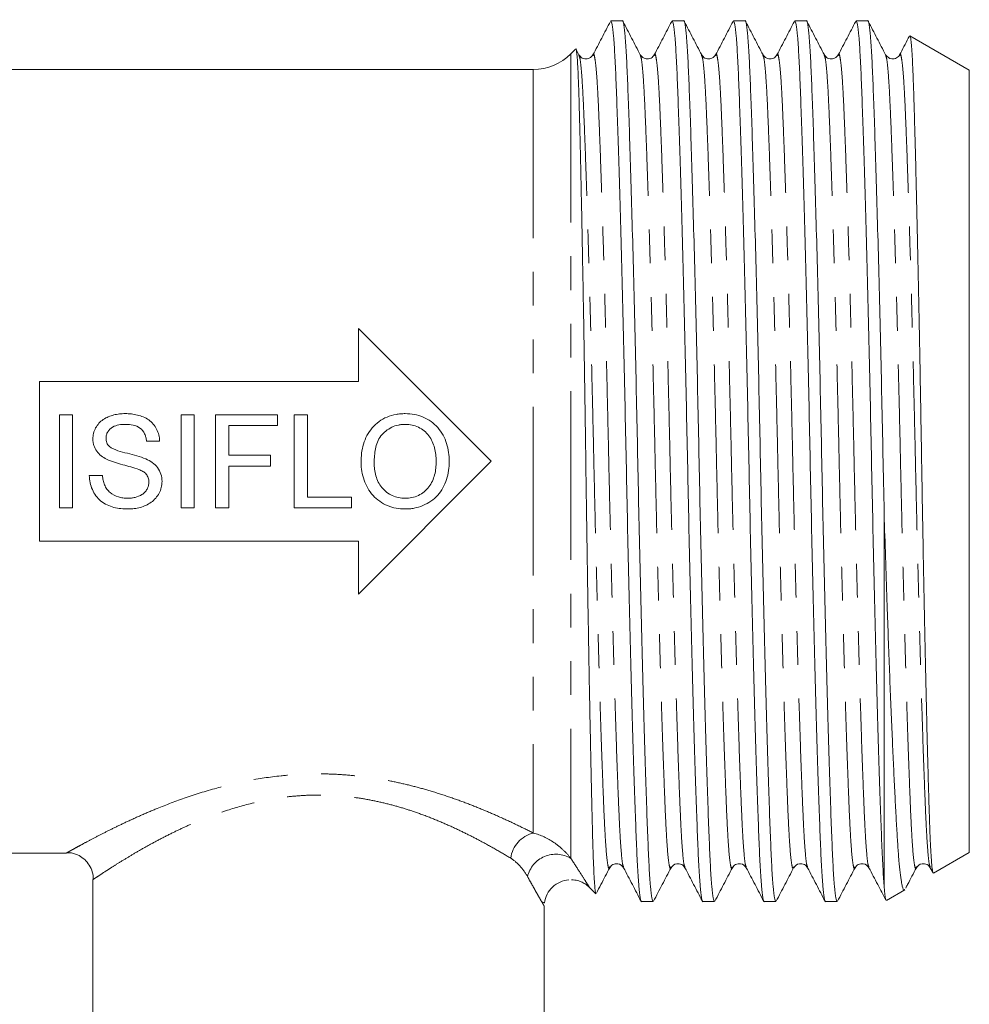
# Model space of a CAD drawing. Units: millimetres. Extents: x 22 to 475, y 23 to 308.
# Drawn here: x 177 to 213, y 267 to 304 of the extents above; entities that cross this region are included whole.
import ezdxf

# ---------------------------------------------------------------- set-up
doc = ezdxf.new("R2010")
doc.units = ezdxf.units.MM
doc.linetypes.add('PHANTOM', pattern=[12.7, 6.35, -1.27, 1.27, -1.27, 1.27, -1.27])

msp = doc.modelspace()

# ---------------------------------------------------------------- linework, layer by layer
at = {"color": 7, "linetype": 'Continuous', "lineweight": 15}
for p, q in [((200.083, 303.861), (199.648, 303.861)), ((202.392, 303.861), (201.957, 303.861)), ((204.701, 303.861), (204.266, 303.861)), ((207.01, 303.861), (206.575, 303.861)), ((209.319, 303.861), (208.884, 303.861)), ((213.142, 302.014), (210.909, 303.303)), ((198.322, 302.801), (198.142, 302.622)), ((198.448, 302.586), (198.342, 302.789)), ((203.066, 302.553), (203.065, 302.556)), ((205.376, 302.552), (205.374, 302.556)), ((207.685, 302.552), (207.683, 302.556)), ((208.211, 302.556), (208.21, 302.553)), ((210.52, 302.556), (210.518, 302.552)), ((196.728, 302.036), (166.642, 302.036)), ((213.142, 302.014), (213.142, 287.286)), ((190.142, 290.286), (190.142, 292.286)), ((190.142, 292.286), (195.142, 287.286)), ((178.142, 284.286), (178.142, 290.286)), ((178.142, 290.286), (190.142, 290.286)), ((179.385, 289.036), (178.891, 289.036)), ((178.891, 289.036), (178.891, 285.536)), ((179.385, 285.536), (179.385, 289.036)), ((183.962, 289.036), (183.468, 289.036)), ((183.468, 289.036), (183.468, 285.536)), ((183.962, 285.536), (183.962, 289.036)), ((187.103, 289.036), (184.769, 289.036)), ((184.769, 289.036), (184.769, 285.536)), ((187.103, 288.632), (187.103, 289.036)), ((188.224, 289.036), (187.731, 289.036)), ((187.731, 289.036), (187.731, 285.536)), ((188.224, 285.94), (188.224, 289.036)), ((185.263, 287.511), (185.263, 288.632)), ((185.263, 288.632), (187.103, 288.632)), ((182.167, 288.049), (182.66, 288.049)), ((186.833, 287.511), (185.263, 287.511)), ((186.833, 287.107), (186.833, 287.511)), ((195.142, 287.286), (190.142, 282.286)), ((213.142, 287.286), (213.142, 272.559)), ((185.263, 285.536), (185.263, 287.107)), ((185.263, 287.107), (186.833, 287.107)), ((180.506, 286.748), (180.013, 286.748)), ((189.885, 285.94), (188.224, 285.94)), ((189.885, 285.536), (189.885, 285.94)), ((178.891, 285.536), (179.385, 285.536)), ((183.468, 285.536), (183.962, 285.536)), ((184.769, 285.536), (185.263, 285.536)), ((187.731, 285.536), (189.885, 285.536)), ((209.942, 285.096), (209.942, 271.235)), ((190.142, 284.286), (178.142, 284.286)), ((190.142, 282.286), (190.142, 284.286)), ((172.14, 272.536), (179.149, 272.536)), ((179.148, 272.539), (179.149, 272.54)), ((211.792, 271.779), (213.142, 272.559)), ((199.603, 272.02), (199.602, 272.016)), ((200.129, 272.016), (200.128, 272.02)), ((202.439, 272.016), (202.437, 272.02)), ((204.747, 272.016), (204.746, 272.02)), ((211.148, 272.02), (211.147, 272.016)), ((211.674, 271.987), (211.776, 271.792)), ((180.142, 271.549), (180.142, 265.286)), ((198.848, 271.244), (199.082, 271.011)), ((210.022, 270.757), (210.715, 271.157)), ((200.802, 270.711), (201.238, 270.711)), ((203.111, 270.711), (203.547, 270.711)), ((205.42, 270.711), (205.856, 270.711)), ((207.729, 270.711), (208.165, 270.711)), ((197.142, 265.286), (197.142, 270.537))]:
    msp.add_line(p, q, dxfattribs=at)
at = {"color": 8, "linetype": 'PHANTOM', "lineweight": 0}
for p, q in [((198.142, 302.622), (198.142, 272.341)), ((196.728, 302.036), (196.728, 273.295))]:
    msp.add_line(p, q, dxfattribs=at)
at = {"color": 7, "linetype": 'Continuous', "lineweight": 15}
msp.add_arc((196.728, 304.036), 2, 270, 315, dxfattribs=at)
at = {"color": 8, "linetype": 'PHANTOM', "lineweight": 0}
for centre, radius, start, end in [((196.994, 272.2), 1.127, 103.6591, 172.5374), ((197.579, 271.397), 1.099, 59.1813, 166.5854)]:
    msp.add_arc(centre, radius, start, end, dxfattribs=at)
at = {"color": 7, "linetype": 'Continuous', "lineweight": 15}
for points, knots in [([(201.238, 270.713), (201.221, 270.74), (201.187, 270.795), (201.137, 271.244), (201.09, 271.939), (201.046, 272.882), (201.002, 274.058), (200.955, 275.472), (200.905, 277.115), (200.854, 278.954), (200.802, 280.941), (200.752, 283.023), (200.705, 285.141), (200.661, 287.263), (200.618, 289.386), (200.57, 291.505), (200.52, 293.589), (200.469, 295.579), (200.417, 297.421), (200.367, 299.069), (200.32, 300.487), (200.276, 301.668), (200.233, 302.613), (200.185, 303.326), (200.135, 303.737), (200.101, 303.909), (200.084, 303.86), (200.083, 303.86)], [0, 0, 0, 0, 0.0421458, 0.0843498, 0.1258185, 0.166231, 0.2066436, 0.2481123, 0.2903163, 0.3328977, 0.3754792, 0.4176831, 0.4591518, 0.4995644, 0.539977, 0.5814457, 0.6236496, 0.666231, 0.7088125, 0.7510164, 0.7924851, 0.8328977, 0.8733103, 0.914779, 0.9569829, 0.9995644, 1, 1, 1, 1]), ([(203.547, 270.713), (203.53, 270.74), (203.496, 270.795), (203.446, 271.244), (203.399, 271.939), (203.355, 272.882), (203.311, 274.058), (203.264, 275.472), (203.214, 277.115), (203.163, 278.954), (203.111, 280.941), (203.061, 283.023), (203.014, 285.141), (202.97, 287.263), (202.927, 289.386), (202.879, 291.505), (202.829, 293.589), (202.778, 295.579), (202.726, 297.421), (202.676, 299.069), (202.629, 300.487), (202.585, 301.668), (202.542, 302.613), (202.494, 303.326), (202.444, 303.737), (202.41, 303.909), (202.393, 303.86), (202.392, 303.86)], [0, 0, 0, 0, 0.0421458, 0.0843498, 0.1258185, 0.166231, 0.2066436, 0.2481123, 0.2903163, 0.3328977, 0.3754792, 0.4176831, 0.4591518, 0.4995644, 0.539977, 0.5814457, 0.6236496, 0.666231, 0.7088125, 0.7510164, 0.7924851, 0.8328977, 0.8733103, 0.914779, 0.9569829, 0.9995644, 1, 1, 1, 1]), ([(205.856, 270.713), (205.839, 270.74), (205.805, 270.795), (205.755, 271.244), (205.708, 271.939), (205.664, 272.882), (205.62, 274.058), (205.573, 275.472), (205.523, 277.115), (205.472, 278.954), (205.42, 280.941), (205.37, 283.023), (205.323, 285.141), (205.279, 287.263), (205.236, 289.386), (205.188, 291.505), (205.138, 293.589), (205.087, 295.579), (205.035, 297.421), (204.985, 299.069), (204.938, 300.487), (204.894, 301.668), (204.851, 302.613), (204.803, 303.326), (204.753, 303.737), (204.719, 303.909), (204.702, 303.86), (204.701, 303.86)], [0, 0, 0, 0, 0.0421458, 0.0843498, 0.1258185, 0.166231, 0.2066436, 0.2481123, 0.2903163, 0.3328977, 0.3754792, 0.4176831, 0.4591518, 0.4995644, 0.539977, 0.5814457, 0.6236496, 0.666231, 0.7088125, 0.7510164, 0.7924851, 0.8328977, 0.8733103, 0.914779, 0.9569829, 0.9995644, 1, 1, 1, 1]), ([(208.165, 270.713), (208.148, 270.74), (208.114, 270.795), (208.064, 271.244), (208.017, 271.939), (207.973, 272.882), (207.929, 274.058), (207.882, 275.472), (207.832, 277.115), (207.781, 278.954), (207.729, 280.941), (207.679, 283.023), (207.632, 285.141), (207.588, 287.263), (207.545, 289.386), (207.497, 291.505), (207.447, 293.589), (207.396, 295.579), (207.344, 297.421), (207.294, 299.069), (207.247, 300.487), (207.203, 301.668), (207.16, 302.613), (207.112, 303.326), (207.062, 303.737), (207.028, 303.909), (207.011, 303.86), (207.01, 303.86)], [0, 0, 0, 0, 0.042146, 0.08435, 0.125818, 0.166231, 0.206644, 0.248112, 0.290316, 0.332898, 0.375479, 0.417683, 0.459152, 0.499564, 0.539977, 0.581446, 0.62365, 0.666231, 0.708812, 0.751016, 0.792485, 0.832898, 0.87331, 0.914779, 0.956983, 0.999564, 1, 1, 1, 1]), ([(209.942, 285.096), (209.927, 285.818), (209.897, 287.239), (209.854, 289.387), (209.806, 291.505), (209.756, 293.589), (209.705, 295.579), (209.653, 297.421), (209.603, 299.069), (209.556, 300.487), (209.512, 301.668), (209.469, 302.613), (209.421, 303.326), (209.371, 303.737), (209.337, 303.909), (209.32, 303.86), (209.319, 303.86)], [0, 0, 0, 0, 0.0769809, 0.1515191, 0.2280053, 0.3058476, 0.3843861, 0.4629246, 0.5407669, 0.6172531, 0.6917913, 0.7663295, 0.8428157, 0.920658, 0.9991965, 1, 1, 1, 1]), ([(199.631, 303.845), (199.522, 303.635), (199.303, 303.215), (199.084, 302.795), (198.974, 302.585)], [0, 0, 0, 0, 0.500025, 1, 1, 1, 1]), ([(199.648, 303.86), (199.665, 303.832), (199.699, 303.778), (199.749, 303.329), (199.796, 302.633), (199.84, 301.69), (199.883, 300.515), (199.931, 299.101), (199.981, 297.457), (200.032, 295.618), (200.084, 293.631), (200.133, 291.55), (200.181, 289.431), (200.225, 287.309), (200.268, 285.186), (200.316, 283.067), (200.366, 280.984), (200.417, 278.994), (200.468, 277.151), (200.518, 275.504), (200.566, 274.085), (200.609, 272.904), (200.653, 271.959), (200.701, 271.246), (200.75, 270.835), (200.785, 270.663), (200.802, 270.712), (200.802, 270.713)], [0, 0, 0, 0, 0.042146, 0.08435, 0.125818, 0.166231, 0.206644, 0.248112, 0.290316, 0.332898, 0.375479, 0.417683, 0.459152, 0.499564, 0.539977, 0.581446, 0.62365, 0.666231, 0.708812, 0.751016, 0.792485, 0.832898, 0.87331, 0.914779, 0.956983, 0.999564, 1, 1, 1, 1]), ([(200.757, 302.585), (200.648, 302.795), (200.429, 303.215), (200.21, 303.635), (200.1, 303.845)], [0, 0, 0, 0, 0.499975, 1, 1, 1, 1]), ([(201.94, 303.846), (201.831, 303.636), (201.612, 303.216), (201.393, 302.796), (201.283, 302.586)], [0, 0, 0, 0, 0.500026, 1, 1, 1, 1]), ([(201.957, 303.86), (201.974, 303.832), (202.008, 303.778), (202.058, 303.329), (202.105, 302.633), (202.149, 301.69), (202.192, 300.515), (202.24, 299.101), (202.29, 297.457), (202.341, 295.618), (202.393, 293.631), (202.442, 291.55), (202.49, 289.431), (202.534, 287.309), (202.577, 285.186), (202.625, 283.067), (202.675, 280.984), (202.726, 278.994), (202.777, 277.151), (202.827, 275.504), (202.875, 274.085), (202.918, 272.904), (202.962, 271.959), (203.01, 271.246), (203.059, 270.835), (203.094, 270.663), (203.111, 270.712), (203.111, 270.713)], [0, 0, 0, 0, 0.042146, 0.08435, 0.125818, 0.166231, 0.206644, 0.248112, 0.290316, 0.332898, 0.375479, 0.417683, 0.459152, 0.499564, 0.539977, 0.581446, 0.62365, 0.666231, 0.708812, 0.751016, 0.792485, 0.832898, 0.87331, 0.914779, 0.956983, 0.999564, 1, 1, 1, 1]), ([(203.067, 302.584), (202.957, 302.794), (202.738, 303.214), (202.519, 303.634), (202.41, 303.844)], [0, 0, 0, 0, 0.499975, 1, 1, 1, 1]), ([(204.249, 303.846), (204.14, 303.635), (203.921, 303.215), (203.702, 302.795), (203.592, 302.585)], [0, 0, 0, 0, 0.500027, 1, 1, 1, 1]), ([(204.266, 303.86), (204.283, 303.832), (204.317, 303.778), (204.367, 303.329), (204.414, 302.633), (204.458, 301.69), (204.501, 300.515), (204.549, 299.101), (204.599, 297.457), (204.65, 295.618), (204.702, 293.631), (204.751, 291.55), (204.799, 289.431), (204.843, 287.309), (204.886, 285.186), (204.934, 283.067), (204.984, 280.984), (205.035, 278.994), (205.086, 277.151), (205.136, 275.504), (205.184, 274.085), (205.227, 272.904), (205.271, 271.959), (205.319, 271.246), (205.368, 270.835), (205.403, 270.663), (205.42, 270.712), (205.42, 270.713)], [0, 0, 0, 0, 0.0421458, 0.0843498, 0.1258185, 0.166231, 0.2066436, 0.2481123, 0.2903163, 0.3328977, 0.3754792, 0.4176831, 0.4591518, 0.4995644, 0.539977, 0.5814457, 0.6236496, 0.666231, 0.7088125, 0.7510164, 0.7924851, 0.8328977, 0.8733103, 0.914779, 0.9569829, 0.9995644, 1, 1, 1, 1]), ([(205.376, 302.584), (205.266, 302.794), (205.047, 303.214), (204.828, 303.634), (204.719, 303.844)], [0, 0, 0, 0, 0.4999741, 1, 1, 1, 1]), ([(206.558, 303.845), (206.448, 303.635), (206.229, 303.215), (206.01, 302.795), (205.901, 302.585)], [0, 0, 0, 0, 0.500027, 1, 1, 1, 1]), ([(206.575, 303.86), (206.592, 303.832), (206.626, 303.778), (206.676, 303.329), (206.723, 302.633), (206.767, 301.69), (206.81, 300.515), (206.858, 299.101), (206.908, 297.457), (206.959, 295.618), (207.011, 293.631), (207.06, 291.55), (207.108, 289.431), (207.152, 287.309), (207.195, 285.186), (207.243, 283.067), (207.293, 280.984), (207.344, 278.994), (207.395, 277.151), (207.445, 275.504), (207.493, 274.085), (207.536, 272.904), (207.58, 271.959), (207.628, 271.246), (207.677, 270.835), (207.712, 270.663), (207.729, 270.712), (207.729, 270.713)], [0, 0, 0, 0, 0.042146, 0.08435, 0.125818, 0.166231, 0.206644, 0.248112, 0.290316, 0.332898, 0.375479, 0.417683, 0.459152, 0.499564, 0.539977, 0.581446, 0.62365, 0.666231, 0.708812, 0.751016, 0.792485, 0.832898, 0.87331, 0.914779, 0.956983, 0.999564, 1, 1, 1, 1]), ([(207.685, 302.584), (207.575, 302.794), (207.356, 303.214), (207.137, 303.634), (207.028, 303.844)], [0, 0, 0, 0, 0.499973, 1, 1, 1, 1]), ([(208.867, 303.844), (208.757, 303.634), (208.538, 303.214), (208.319, 302.794), (208.21, 302.584)], [0, 0, 0, 0, 0.500027, 1, 1, 1, 1]), ([(208.884, 303.86), (208.901, 303.832), (208.935, 303.778), (208.985, 303.329), (209.032, 302.633), (209.076, 301.69), (209.119, 300.515), (209.167, 299.101), (209.217, 297.457), (209.268, 295.618), (209.32, 293.631), (209.369, 291.55), (209.417, 289.431), (209.461, 287.309), (209.504, 285.186), (209.552, 283.067), (209.602, 280.984), (209.653, 278.994), (209.704, 277.151), (209.755, 275.488), (209.803, 274.044), (209.848, 272.843), (209.893, 271.869), (209.926, 271.448), (209.942, 271.235)], [0, 0, 0, 0, 0.045823, 0.0917093, 0.1367961, 0.1807347, 0.2246733, 0.2697601, 0.3156464, 0.361943, 0.4082397, 0.4541259, 0.4992128, 0.5431513, 0.5870899, 0.6321768, 0.678063, 0.7243597, 0.7706563, 0.8165426, 0.86295, 0.9081353, 0.9534745, 1, 1, 1, 1]), ([(209.993, 302.585), (209.884, 302.795), (209.665, 303.215), (209.446, 303.635), (209.336, 303.845)], [0, 0, 0, 0, 0.499973, 1, 1, 1, 1]), ([(210.888, 303.293), (210.874, 303.266), (210.751, 303.03), (210.628, 302.794), (210.518, 302.584)], [0, 0, 0, 0, 0.111083, 1, 1, 1, 1]), ([(211.778, 271.793), (211.777, 271.793), (211.765, 271.801), (211.743, 271.936), (211.715, 272.235), (211.69, 272.647), (211.667, 273.124), (211.646, 273.704), (211.624, 274.375), (211.602, 275.133), (211.579, 275.971), (211.555, 276.892), (211.531, 277.892), (211.506, 278.963), (211.481, 280.099), (211.456, 281.3), (211.432, 282.541), (211.408, 283.815), (211.384, 285.107), (211.362, 286.429), (211.34, 287.755), (211.318, 289.076), (211.295, 290.379), (211.271, 291.675), (211.246, 292.941), (211.222, 294.17), (211.197, 295.35), (211.172, 296.486), (211.147, 297.553), (211.123, 298.546), (211.099, 299.456), (211.076, 300.29), (211.054, 301.029), (211.032, 301.67), (211.01, 302.209), (210.986, 302.648), (210.962, 302.982), (210.937, 303.198), (210.918, 303.302), (210.907, 303.295), (210.904, 303.293)], [0, 0, 0, 0, 0.004036, 0.037092, 0.070513, 0.096589, 0.122889, 0.149371, 0.176084, 0.202157, 0.228449, 0.254919, 0.281616, 0.308353, 0.33529, 0.362418, 0.390003, 0.416741, 0.443679, 0.470808, 0.498394, 0.525152, 0.552107, 0.579249, 0.606839, 0.633843, 0.661085, 0.68852, 0.716406, 0.743411, 0.770654, 0.79809, 0.825977, 0.853002, 0.880213, 0.907637, 0.9355, 0.962787, 0.990264, 1, 1, 1, 1]), ([(199.084, 271.012), (199.077, 271.027), (199.064, 271.057), (199.043, 271.244), (199.022, 271.542), (199.001, 271.957), (198.981, 272.478), (198.962, 273.1), (198.944, 273.83), (198.924, 274.655), (198.903, 275.566), (198.883, 276.552), (198.861, 277.625), (198.84, 278.762), (198.819, 279.951), (198.797, 281.18), (198.776, 282.464), (198.755, 283.779), (198.735, 285.112), (198.716, 286.452), (198.697, 287.811), (198.678, 289.16), (198.658, 290.486), (198.637, 291.779), (198.616, 293.051), (198.594, 294.272), (198.573, 295.433), (198.552, 296.526), (198.53, 297.562), (198.51, 298.52), (198.489, 299.395), (198.469, 300.178), (198.451, 300.876), (198.432, 301.472), (198.412, 301.961), (198.391, 302.341), (198.37, 302.618), (198.349, 302.769), (198.334, 302.826), (198.326, 302.801), (198.325, 302.798)], [0, 0, 0, 0, 0.025256, 0.052442, 0.080219, 0.1082, 0.135297, 0.162583, 0.190166, 0.218158, 0.245073, 0.272179, 0.299582, 0.327393, 0.354068, 0.380929, 0.408079, 0.435626, 0.462301, 0.489163, 0.516316, 0.543869, 0.5704, 0.59717, 0.624135, 0.651552, 0.677806, 0.704291, 0.730965, 0.758076, 0.78433, 0.810816, 0.83749, 0.864606, 0.890753, 0.917136, 0.943712, 0.970735, 0.996568, 1, 1, 1, 1]), ([(198.974, 302.585), (198.916, 302.517), (198.824, 302.409), (198.547, 302.449), (198.482, 302.539), (198.448, 302.585)], [0, 0, 0, 0, 0.4543913, 0.7196976, 1, 1, 1, 1]), ([(201.283, 302.585), (201.249, 302.539), (201.184, 302.449), (200.907, 302.409), (200.815, 302.517), (200.757, 302.585)], [0, 0, 0, 0, 0.280262, 0.545551, 1, 1, 1, 1]), ([(203.592, 302.585), (203.534, 302.517), (203.442, 302.409), (203.166, 302.449), (203.1, 302.539), (203.066, 302.585)], [0, 0, 0, 0, 0.4544041, 0.7197083, 1, 1, 1, 1]), ([(205.901, 302.585), (205.867, 302.539), (205.802, 302.449), (205.525, 302.409), (205.433, 302.517), (205.375, 302.585)], [0, 0, 0, 0, 0.28023, 0.545509, 1, 1, 1, 1]), ([(208.21, 302.585), (208.152, 302.517), (208.06, 302.409), (207.784, 302.449), (207.718, 302.539), (207.684, 302.585)], [0, 0, 0, 0, 0.454428, 0.719727, 1, 1, 1, 1]), ([(210.519, 302.585), (210.488, 302.542), (210.428, 302.457), (210.157, 302.403), (210.058, 302.513), (209.993, 302.585)], [0, 0, 0, 0, 0.2678566, 0.5287981, 1, 1, 1, 1]), ([(181.363, 289.081), (181.29, 289.079), (181.218, 289.077), (181.075, 289.061), (181.004, 289.048), (180.795, 288.995), (180.657, 288.942), (180.477, 288.819), (180.422, 288.772), (180.327, 288.665), (180.285, 288.604), (180.218, 288.476), (180.192, 288.409), (180.155, 288.268), (180.15, 288.195), (180.147, 288.123)], [0, 0, 0, 0, 0.125, 0.125, 0.25, 0.25, 0.5, 0.5, 0.625, 0.625, 0.75, 0.75, 0.875, 0.875, 1, 1, 1, 1]), ([(182.66, 288.049), (182.655, 288.126), (182.648, 288.203), (182.61, 288.352), (182.583, 288.426), (182.478, 288.632), (182.374, 288.753), (182.186, 288.887), (182.116, 288.924), (181.974, 288.986), (181.9, 289.009), (181.75, 289.047), (181.673, 289.061), (181.518, 289.077), (181.44, 289.079), (181.363, 289.081)], [0, 0, 0, 0, 0.125, 0.125, 0.25, 0.25, 0.5, 0.5, 0.625, 0.625, 0.75, 0.75, 0.875, 0.875, 1, 1, 1, 1]), ([(191.906, 289.081), (191.847, 289.08), (191.789, 289.078), (191.673, 289.069), (191.616, 289.061), (191.445, 289.03), (191.331, 288.998), (191.116, 288.907), (191.015, 288.85), (190.827, 288.711), (190.74, 288.631), (190.588, 288.456), (190.52, 288.359), (190.411, 288.152), (190.369, 288.044), (190.302, 287.82), (190.279, 287.705), (190.249, 287.474), (190.246, 287.357), (190.244, 287.24)], [0, 0, 0, 0, 0.0625, 0.0625, 0.125, 0.125, 0.25, 0.25, 0.375, 0.375, 0.5, 0.5, 0.625, 0.625, 0.75, 0.75, 0.875, 0.875, 1, 1, 1, 1]), ([(193.564, 287.281), (193.562, 287.396), (193.557, 287.51), (193.524, 287.735), (193.499, 287.846), (193.394, 288.174), (193.285, 288.381), (193.057, 288.641), (192.972, 288.716), (192.786, 288.848), (192.684, 288.905), (192.474, 288.995), (192.363, 289.027), (192.136, 289.071), (192.021, 289.079), (191.906, 289.081)], [0, 0, 0, 0, 0.125, 0.125, 0.25, 0.25, 0.5, 0.5, 0.625, 0.625, 0.75, 0.75, 0.875, 0.875, 1, 1, 1, 1]), ([(180.641, 288.155), (180.642, 288.198), (180.647, 288.24), (180.668, 288.322), (180.686, 288.362), (180.753, 288.47), (180.816, 288.531), (180.963, 288.618), (181.046, 288.642), (181.213, 288.672), (181.297, 288.677), (181.382, 288.677)], [0, 0, 0, 0, 0.125, 0.125, 0.25, 0.25, 0.5, 0.5, 0.75, 0.75, 1, 1, 1, 1]), ([(181.382, 288.677), (181.476, 288.675), (181.57, 288.67), (181.753, 288.628), (181.842, 288.594), (181.996, 288.481), (182.055, 288.406), (182.115, 288.278), (182.131, 288.234), (182.154, 288.143), (182.161, 288.096), (182.167, 288.049)], [0, 0, 0, 0, 0.25, 0.25, 0.5, 0.5, 0.75, 0.75, 0.875, 0.875, 1, 1, 1, 1]), ([(190.737, 287.234), (190.74, 287.41), (190.75, 287.585), (190.822, 287.929), (190.884, 288.099), (191.043, 288.311), (191.106, 288.371), (191.244, 288.48), (191.319, 288.528), (191.476, 288.604), (191.561, 288.632), (191.69, 288.659), (191.733, 288.667), (191.82, 288.675), (191.865, 288.676), (191.909, 288.677)], [0, 0, 0, 0, 0.25, 0.25, 0.5, 0.5, 0.625, 0.625, 0.75, 0.75, 0.875, 0.875, 0.9375, 0.9375, 1, 1, 1, 1]), ([(191.909, 288.677), (191.994, 288.675), (192.079, 288.669), (192.245, 288.632), (192.327, 288.605), (192.556, 288.494), (192.693, 288.385), (192.845, 288.181), (192.889, 288.106), (192.96, 287.952), (192.988, 287.872), (193.031, 287.708), (193.047, 287.623), (193.066, 287.454), (193.07, 287.369), (193.071, 287.284)], [0, 0, 0, 0, 0.125, 0.125, 0.25, 0.25, 0.5, 0.5, 0.625, 0.625, 0.75, 0.75, 0.875, 0.875, 1, 1, 1, 1]), ([(180.147, 288.123), (180.149, 288.082), (180.15, 288.041), (180.161, 287.962), (180.171, 287.923), (180.206, 287.808), (180.243, 287.733), (180.337, 287.603), (180.395, 287.544), (180.522, 287.444), (180.593, 287.405), (180.664, 287.366)], [0, 0, 0, 0, 0.125, 0.125, 0.25, 0.25, 0.5, 0.5, 0.75, 0.75, 1, 1, 1, 1]), ([(180.767, 287.846), (180.747, 287.867), (180.727, 287.888), (180.694, 287.935), (180.682, 287.961), (180.661, 288.014), (180.653, 288.042), (180.643, 288.098), (180.642, 288.126), (180.641, 288.155)], [0, 0, 0, 0, 0.25, 0.25, 0.5, 0.5, 0.75, 0.75, 1, 1, 1, 1]), ([(182.143, 287.376), (181.918, 287.47), (181.681, 287.529), (181.326, 287.618), (181.208, 287.648), (180.977, 287.724), (180.86, 287.766), (180.767, 287.846)], [0, 0, 0, 0, 0.5, 0.5, 0.75, 0.75, 1, 1, 1, 1]), ([(180.664, 287.366), (180.76, 287.319), (180.86, 287.282), (181.063, 287.215), (181.166, 287.186), (181.372, 287.131), (181.475, 287.104), (181.681, 287.047), (181.784, 287.019), (181.883, 286.978)], [0, 0, 0, 0, 0.25, 0.25, 0.5, 0.5, 0.75, 0.75, 1, 1, 1, 1]), ([(182.75, 286.53), (182.749, 286.622), (182.738, 286.714), (182.682, 286.89), (182.639, 286.973), (182.53, 287.121), (182.46, 287.185), (182.31, 287.293), (182.227, 287.337), (182.143, 287.376)], [0, 0, 0, 0, 0.25, 0.25, 0.5, 0.5, 0.75, 0.75, 1, 1, 1, 1]), ([(190.244, 287.24), (190.245, 287.127), (190.253, 287.015), (190.29, 286.795), (190.318, 286.687), (190.431, 286.369), (190.541, 286.17), (190.77, 285.919), (190.854, 285.845), (191.038, 285.717), (191.139, 285.661), (191.346, 285.575), (191.454, 285.542), (191.677, 285.501), (191.79, 285.493), (191.904, 285.491)], [0, 0, 0, 0, 0.125, 0.125, 0.25, 0.25, 0.5, 0.5, 0.625, 0.625, 0.75, 0.75, 0.875, 0.875, 1, 1, 1, 1]), ([(191.902, 285.895), (191.818, 285.897), (191.736, 285.903), (191.574, 285.936), (191.493, 285.961), (191.343, 286.031), (191.272, 286.074), (191.142, 286.177), (191.082, 286.236), (190.923, 286.427), (190.846, 286.579), (190.778, 286.819), (190.763, 286.902), (190.741, 287.067), (190.738, 287.151), (190.737, 287.234)], [0, 0, 0, 0, 0.125, 0.125, 0.25, 0.25, 0.375, 0.375, 0.5, 0.5, 0.75, 0.75, 0.875, 0.875, 1, 1, 1, 1]), ([(193.071, 287.284), (193.069, 287.199), (193.067, 287.114), (193.048, 286.946), (193.034, 286.863), (192.972, 286.618), (192.9, 286.458), (192.691, 286.187), (192.555, 286.076), (192.323, 285.964), (192.242, 285.938), (192.075, 285.903), (191.988, 285.897), (191.902, 285.895)], [0, 0, 0, 0, 0.125, 0.125, 0.25, 0.25, 0.5, 0.5, 0.75, 0.75, 0.875, 0.875, 1, 1, 1, 1]), ([(191.904, 285.491), (191.961, 285.492), (192.019, 285.494), (192.132, 285.504), (192.188, 285.513), (192.355, 285.545), (192.466, 285.578), (192.677, 285.666), (192.778, 285.718), (192.965, 285.846), (193.054, 285.923), (193.28, 286.18), (193.391, 286.386), (193.497, 286.711), (193.523, 286.822), (193.557, 287.05), (193.562, 287.165), (193.564, 287.281)], [0, 0, 0, 0, 0.0625, 0.0625, 0.125, 0.125, 0.25, 0.25, 0.375, 0.375, 0.5, 0.5, 0.75, 0.75, 0.875, 0.875, 1, 1, 1, 1]), ([(181.883, 286.978), (181.933, 286.957), (181.981, 286.935), (182.072, 286.879), (182.115, 286.845), (182.185, 286.764), (182.213, 286.716), (182.249, 286.615), (182.254, 286.56), (182.256, 286.506)], [0, 0, 0, 0, 0.25, 0.25, 0.5, 0.5, 0.75, 0.75, 1, 1, 1, 1]), ([(180.013, 286.748), (180.02, 286.566), (180.051, 286.389), (180.164, 286.14), (180.209, 286.06), (180.318, 285.915), (180.382, 285.849), (180.522, 285.733), (180.599, 285.685), (180.764, 285.605), (180.85, 285.576), (181.112, 285.508), (181.296, 285.493), (181.479, 285.491)], [0, 0, 0, 0, 0.25, 0.25, 0.375, 0.375, 0.5, 0.5, 0.625, 0.625, 0.75, 0.75, 1, 1, 1, 1]), ([(181.457, 285.895), (181.398, 285.897), (181.338, 285.899), (181.222, 285.915), (181.164, 285.929), (180.996, 285.982), (180.887, 286.037), (180.748, 286.151), (180.707, 286.194), (180.637, 286.291), (180.609, 286.345), (180.565, 286.455), (180.548, 286.512), (180.521, 286.628), (180.514, 286.688), (180.506, 286.748)], [0, 0, 0, 0, 0.125, 0.125, 0.25, 0.25, 0.5, 0.5, 0.625, 0.625, 0.75, 0.75, 0.875, 0.875, 1, 1, 1, 1]), ([(182.256, 286.506), (182.254, 286.459), (182.25, 286.412), (182.226, 286.323), (182.207, 286.279), (182.162, 286.198), (182.135, 286.159), (182.07, 286.091), (182.033, 286.061), (181.916, 285.984), (181.828, 285.948), (181.691, 285.916), (181.644, 285.908), (181.551, 285.897), (181.504, 285.896), (181.457, 285.895)], [0, 0, 0, 0, 0.125, 0.125, 0.25, 0.25, 0.375, 0.375, 0.5, 0.5, 0.75, 0.75, 0.875, 0.875, 1, 1, 1, 1]), ([(181.479, 285.491), (181.555, 285.493), (181.632, 285.495), (181.782, 285.515), (181.856, 285.53), (182.075, 285.59), (182.218, 285.654), (182.404, 285.789), (182.461, 285.841), (182.561, 285.956), (182.604, 286.019), (182.676, 286.156), (182.703, 286.227), (182.741, 286.374), (182.747, 286.452), (182.75, 286.53)], [0, 0, 0, 0, 0.125, 0.125, 0.25, 0.25, 0.5, 0.5, 0.625, 0.625, 0.75, 0.75, 0.875, 0.875, 1, 1, 1, 1]), ([(209.942, 285.096), (209.96, 284.552), (209.994, 283.456), (210.045, 281.959), (210.093, 280.6), (210.139, 279.373), (210.186, 278.191), (210.233, 277.078), (210.278, 276.049), (210.323, 275.102), (210.367, 274.232), (210.41, 273.462), (210.45, 272.796), (210.492, 272.238), (210.537, 271.785), (210.579, 271.475), (210.628, 271.237), (210.668, 271.102), (210.697, 271.167), (210.702, 271.179)], [0, 0, 0, 0, 0.070569, 0.141869, 0.199832, 0.258197, 0.317831, 0.377904, 0.435867, 0.494233, 0.553868, 0.613941, 0.6719, 0.730273, 0.789963, 0.85011, 0.892921, 0.979352, 1, 1, 1, 1]), ([(179.148, 272.551), (179.189, 272.553), (179.333, 272.559), (179.557, 272.489), (179.798, 272.346), (179.987, 272.146), (180.112, 271.9), (180.165, 271.693), (180.157, 271.577), (180.155, 271.55)], [0, 0, 0, 0, 0.078058, 0.270774, 0.431484, 0.605068, 0.781519, 0.949303, 1, 1, 1, 1]), ([(199.603, 271.988), (199.636, 272.033), (199.7, 272.122), (199.976, 272.165), (200.069, 272.056), (200.128, 271.988)], [0, 0, 0, 0, 0.2776951, 0.5420906, 1, 1, 1, 1]), ([(201.912, 271.988), (201.97, 272.056), (202.061, 272.163), (202.338, 272.123), (202.404, 272.034), (202.437, 271.988)], [0, 0, 0, 0, 0.454413, 0.719715, 1, 1, 1, 1]), ([(204.221, 271.988), (204.255, 272.034), (204.32, 272.123), (204.597, 272.163), (204.689, 272.056), (204.746, 271.988)], [0, 0, 0, 0, 0.28025, 0.545535, 1, 1, 1, 1]), ([(206.53, 271.988), (206.588, 272.056), (206.679, 272.163), (206.956, 272.123), (207.022, 272.034), (207.055, 271.988)], [0, 0, 0, 0, 0.454395, 0.719701, 1, 1, 1, 1]), ([(208.839, 271.988), (208.873, 272.034), (208.938, 272.123), (209.215, 272.163), (209.307, 272.056), (209.364, 271.988)], [0, 0, 0, 0, 0.280277, 0.545571, 1, 1, 1, 1]), ([(211.148, 271.988), (211.206, 272.056), (211.297, 272.163), (211.574, 272.123), (211.64, 272.034), (211.673, 271.988)], [0, 0, 0, 0, 0.4543898, 0.7196959, 1, 1, 1, 1]), ([(199.102, 271.027), (199.159, 271.137), (199.327, 271.458), (199.494, 271.778), (199.603, 271.988)], [0, 0, 0, 0, 0.344988, 1, 1, 1, 1]), ([(200.128, 271.988), (200.238, 271.778), (200.456, 271.358), (200.675, 270.938), (200.785, 270.728)], [0, 0, 0, 0, 0.4999733, 1, 1, 1, 1]), ([(201.255, 270.728), (201.364, 270.938), (201.583, 271.358), (201.802, 271.778), (201.912, 271.988)], [0, 0, 0, 0, 0.500027, 1, 1, 1, 1]), ([(202.437, 271.989), (202.546, 271.779), (202.765, 271.359), (202.984, 270.939), (203.094, 270.728)], [0, 0, 0, 0, 0.4999741, 1, 1, 1, 1]), ([(203.564, 270.727), (203.673, 270.937), (203.892, 271.357), (204.111, 271.777), (204.221, 271.987)], [0, 0, 0, 0, 0.500027, 1, 1, 1, 1]), ([(204.746, 271.988), (204.856, 271.778), (205.075, 271.358), (205.293, 270.938), (205.403, 270.728)], [0, 0, 0, 0, 0.4999752, 1, 1, 1, 1]), ([(205.872, 270.727), (205.982, 270.937), (206.201, 271.357), (206.42, 271.777), (206.529, 271.987)], [0, 0, 0, 0, 0.500026, 1, 1, 1, 1]), ([(207.056, 271.987), (207.165, 271.777), (207.384, 271.357), (207.603, 270.937), (207.712, 270.727)], [0, 0, 0, 0, 0.499976, 1, 1, 1, 1]), ([(208.182, 270.727), (208.291, 270.937), (208.51, 271.357), (208.729, 271.777), (208.839, 271.987)], [0, 0, 0, 0, 0.500024, 1, 1, 1, 1]), ([(209.365, 271.987), (209.474, 271.777), (209.686, 271.371), (209.897, 270.966), (209.999, 270.77)], [0, 0, 0, 0, 0.517773, 1, 1, 1, 1]), ([(210.747, 271.218), (210.771, 271.265), (210.905, 271.522), (211.039, 271.778), (211.148, 271.988)], [0, 0, 0, 0, 0.1822634, 1, 1, 1, 1]), ([(198.065, 271.533), (197.839, 271.516), (197.617, 271.417), (197.288, 271.104), (197.179, 270.889), (197.15, 270.661)], [0, 0, 0, 0, 0.5, 0.5, 1, 1, 1, 1]), ([(198.164, 271.53), (198.206, 271.53), (198.316, 271.53), (198.481, 271.483), (198.642, 271.408), (198.762, 271.326), (198.823, 271.267), (198.847, 271.244)], [0, 0, 0, 0, 0.166689, 0.4320779, 0.6657453, 0.8663814, 1, 1, 1, 1]), ([(210.003, 270.772), (209.997, 270.787), (209.982, 270.822), (209.962, 270.99), (209.948, 271.165), (209.942, 271.235)], [0, 0, 0, 0, 0.316226, 0.725277, 1, 1, 1, 1])]:
    msp.add_open_spline(points, degree=3, knots=knots, dxfattribs=at)
at = {"color": 8, "linetype": 'PHANTOM', "lineweight": 0}
for points, knots in [([(199.602, 272.016), (199.596, 271.997), (199.573, 271.923), (199.533, 272.072), (199.483, 272.46), (199.436, 273.112), (199.392, 273.983), (199.348, 275.071), (199.301, 276.379), (199.251, 277.899), (199.2, 279.599), (199.148, 281.437), (199.098, 283.36), (199.051, 285.318), (199.007, 287.279), (198.964, 289.241), (198.916, 291.199), (198.866, 293.123), (198.815, 294.961), (198.763, 296.662), (198.714, 298.184), (198.666, 299.493), (198.622, 300.582), (198.579, 301.458), (198.531, 302.099), (198.487, 302.485), (198.459, 302.535), (198.448, 302.555)], [0, 0, 0, 0, 0.014212, 0.056817, 0.099043, 0.140535, 0.180969, 0.221403, 0.262894, 0.305121, 0.347726, 0.390331, 0.432558, 0.474049, 0.514483, 0.554917, 0.596408, 0.638635, 0.68124, 0.723845, 0.766072, 0.807563, 0.847997, 0.888431, 0.929923, 0.97215, 1, 1, 1, 1]), ([(200.128, 272.02), (200.117, 272.04), (200.089, 272.09), (200.045, 272.473), (199.998, 273.114), (199.954, 273.99), (199.911, 275.079), (199.863, 276.389), (199.813, 277.91), (199.762, 279.611), (199.711, 281.449), (199.661, 283.374), (199.613, 285.332), (199.569, 287.293), (199.526, 289.254), (199.478, 291.212), (199.428, 293.136), (199.377, 294.973), (199.326, 296.673), (199.276, 298.194), (199.228, 299.501), (199.185, 300.59), (199.141, 301.461), (199.093, 302.113), (199.044, 302.501), (199.003, 302.65), (198.98, 302.574), (198.974, 302.554)], [0, 0, 0, 0, 0.02716, 0.069389, 0.110881, 0.151317, 0.191753, 0.233245, 0.275474, 0.31808, 0.360686, 0.402915, 0.444407, 0.484843, 0.525279, 0.566771, 0.609, 0.651606, 0.694212, 0.736441, 0.777933, 0.818369, 0.858805, 0.900297, 0.942526, 0.985132, 1, 1, 1, 1]), ([(201.912, 272.019), (201.906, 271.999), (201.883, 271.923), (201.842, 272.072), (201.792, 272.46), (201.745, 273.112), (201.701, 273.983), (201.657, 275.071), (201.61, 276.379), (201.56, 277.899), (201.509, 279.599), (201.457, 281.437), (201.407, 283.36), (201.36, 285.318), (201.316, 287.279), (201.273, 289.241), (201.225, 291.199), (201.175, 293.123), (201.124, 294.961), (201.072, 296.662), (201.023, 298.184), (200.975, 299.493), (200.931, 300.582), (200.888, 301.458), (200.84, 302.099), (200.796, 302.484), (200.768, 302.534), (200.757, 302.554)], [0, 0, 0, 0, 0.015172, 0.05774, 0.099931, 0.141386, 0.181786, 0.222185, 0.263641, 0.305831, 0.348399, 0.390968, 0.433158, 0.474614, 0.515013, 0.555413, 0.596868, 0.639059, 0.681627, 0.724195, 0.766386, 0.807841, 0.848241, 0.88864, 0.930096, 0.972287, 1, 1, 1, 1]), ([(202.437, 272.02), (202.426, 272.04), (202.398, 272.09), (202.354, 272.473), (202.307, 273.114), (202.263, 273.99), (202.22, 275.079), (202.172, 276.389), (202.122, 277.91), (202.071, 279.611), (202.02, 281.449), (201.97, 283.374), (201.922, 285.332), (201.878, 287.293), (201.835, 289.254), (201.787, 291.212), (201.737, 293.136), (201.686, 294.973), (201.635, 296.673), (201.585, 298.194), (201.537, 299.501), (201.494, 300.59), (201.45, 301.461), (201.402, 302.113), (201.353, 302.501), (201.312, 302.65), (201.289, 302.574), (201.283, 302.555)], [0, 0, 0, 0, 0.027068, 0.069306, 0.110807, 0.151252, 0.191696, 0.233198, 0.275435, 0.318051, 0.360666, 0.402904, 0.444405, 0.48485, 0.525294, 0.566796, 0.609033, 0.651649, 0.694264, 0.736502, 0.778003, 0.818448, 0.858892, 0.900394, 0.942631, 0.985247, 1, 1, 1, 1]), ([(204.22, 272.018), (204.214, 271.999), (204.191, 271.923), (204.151, 272.072), (204.101, 272.46), (204.054, 273.112), (204.01, 273.983), (203.966, 275.071), (203.919, 276.379), (203.869, 277.899), (203.818, 279.599), (203.766, 281.437), (203.716, 283.36), (203.669, 285.318), (203.625, 287.279), (203.582, 289.241), (203.534, 291.199), (203.484, 293.123), (203.433, 294.961), (203.381, 296.662), (203.332, 298.184), (203.284, 299.493), (203.24, 300.582), (203.197, 301.458), (203.149, 302.099), (203.105, 302.483), (203.077, 302.533), (203.066, 302.553)], [0, 0, 0, 0, 0.014883, 0.057485, 0.099708, 0.141196, 0.181627, 0.222057, 0.263545, 0.305769, 0.34837, 0.390971, 0.433194, 0.474682, 0.515113, 0.555544, 0.597031, 0.639255, 0.681856, 0.724457, 0.766681, 0.808168, 0.848599, 0.88903, 0.930518, 0.972741, 1, 1, 1, 1]), ([(204.746, 272.02), (204.735, 272.039), (204.707, 272.089), (204.663, 272.473), (204.616, 273.114), (204.572, 273.99), (204.529, 275.079), (204.481, 276.389), (204.431, 277.91), (204.38, 279.611), (204.329, 281.449), (204.279, 283.374), (204.231, 285.332), (204.187, 287.293), (204.144, 289.254), (204.096, 291.212), (204.046, 293.136), (203.995, 294.973), (203.944, 296.673), (203.894, 298.194), (203.846, 299.501), (203.803, 300.59), (203.759, 301.461), (203.711, 302.113), (203.662, 302.501), (203.621, 302.65), (203.598, 302.574), (203.592, 302.554)], [0, 0, 0, 0, 0.027196, 0.069423, 0.110914, 0.151349, 0.191783, 0.233275, 0.275502, 0.318107, 0.360712, 0.402939, 0.44443, 0.484865, 0.525299, 0.566791, 0.609018, 0.651623, 0.694228, 0.736455, 0.777946, 0.818381, 0.858815, 0.900307, 0.942534, 0.985139, 1, 1, 1, 1]), ([(206.529, 272.018), (206.523, 271.998), (206.5, 271.923), (206.46, 272.072), (206.41, 272.46), (206.363, 273.112), (206.319, 273.983), (206.275, 275.071), (206.228, 276.379), (206.178, 277.899), (206.127, 279.599), (206.075, 281.437), (206.025, 283.36), (205.978, 285.318), (205.934, 287.279), (205.891, 289.241), (205.843, 291.199), (205.793, 293.123), (205.742, 294.961), (205.69, 296.662), (205.641, 298.184), (205.593, 299.493), (205.549, 300.582), (205.506, 301.458), (205.458, 302.099), (205.415, 302.483), (205.387, 302.533), (205.376, 302.552)], [0, 0, 0, 0, 0.014752, 0.057367, 0.099605, 0.141107, 0.181551, 0.221996, 0.263497, 0.305735, 0.348351, 0.390966, 0.433204, 0.474705, 0.51515, 0.555595, 0.597096, 0.639334, 0.681949, 0.724565, 0.766803, 0.808304, 0.848749, 0.889193, 0.930695, 0.972933, 1, 1, 1, 1]), ([(207.056, 272.019), (207.045, 272.038), (207.016, 272.088), (206.972, 272.473), (206.925, 273.115), (206.881, 273.99), (206.838, 275.079), (206.79, 276.389), (206.74, 277.91), (206.689, 279.611), (206.638, 281.449), (206.588, 283.374), (206.54, 285.332), (206.496, 287.293), (206.453, 289.254), (206.405, 291.212), (206.355, 293.136), (206.304, 294.973), (206.253, 296.673), (206.203, 298.194), (206.155, 299.501), (206.112, 300.59), (206.068, 301.461), (206.02, 302.113), (205.971, 302.501), (205.93, 302.65), (205.907, 302.573), (205.901, 302.553)], [0, 0, 0, 0, 0.027588, 0.069788, 0.111252, 0.15166, 0.192068, 0.233533, 0.275732, 0.31831, 0.360887, 0.403087, 0.444551, 0.484959, 0.525367, 0.566832, 0.609031, 0.651609, 0.694186, 0.736386, 0.77785, 0.818258, 0.858666, 0.900131, 0.94233, 0.984908, 1, 1, 1, 1]), ([(208.839, 272.018), (208.833, 271.999), (208.809, 271.923), (208.769, 272.072), (208.719, 272.46), (208.672, 273.112), (208.628, 273.983), (208.584, 275.071), (208.537, 276.379), (208.487, 277.899), (208.436, 279.599), (208.384, 281.437), (208.334, 283.36), (208.287, 285.318), (208.243, 287.279), (208.2, 289.241), (208.152, 291.199), (208.102, 293.123), (208.051, 294.961), (207.999, 296.662), (207.95, 298.184), (207.902, 299.493), (207.858, 300.582), (207.815, 301.458), (207.767, 302.099), (207.723, 302.483), (207.696, 302.533), (207.685, 302.552)], [0, 0, 0, 0, 0.014941, 0.057543, 0.099767, 0.141255, 0.181687, 0.222118, 0.263607, 0.305831, 0.348432, 0.391034, 0.433258, 0.474746, 0.515178, 0.555609, 0.597098, 0.639322, 0.681923, 0.724525, 0.766749, 0.808237, 0.848669, 0.8891, 0.930589, 0.972813, 1, 1, 1, 1]), ([(209.365, 272.018), (209.354, 272.038), (209.325, 272.088), (209.281, 272.473), (209.234, 273.115), (209.19, 273.99), (209.147, 275.079), (209.099, 276.389), (209.049, 277.91), (208.998, 279.611), (208.947, 281.449), (208.897, 283.374), (208.849, 285.332), (208.805, 287.293), (208.762, 289.254), (208.714, 291.212), (208.664, 293.136), (208.613, 294.973), (208.562, 296.673), (208.512, 298.194), (208.464, 299.501), (208.421, 300.59), (208.377, 301.461), (208.329, 302.113), (208.28, 302.5), (208.24, 302.65), (208.217, 302.575), (208.211, 302.556)], [0, 0, 0, 0, 0.027839, 0.070064, 0.111553, 0.151985, 0.192417, 0.233906, 0.276131, 0.318734, 0.361336, 0.403561, 0.44505, 0.485483, 0.525915, 0.567404, 0.609629, 0.652231, 0.694834, 0.737059, 0.778548, 0.81898, 0.859413, 0.900902, 0.943126, 0.985729, 1, 1, 1, 1]), ([(211.147, 272.016), (211.141, 271.997), (211.118, 271.923), (211.078, 272.072), (211.028, 272.46), (210.981, 273.112), (210.937, 273.983), (210.893, 275.071), (210.846, 276.379), (210.796, 277.899), (210.745, 279.599), (210.693, 281.437), (210.643, 283.36), (210.596, 285.318), (210.552, 287.279), (210.509, 289.241), (210.461, 291.199), (210.411, 293.123), (210.36, 294.961), (210.308, 296.662), (210.259, 298.184), (210.211, 299.493), (210.167, 300.582), (210.124, 301.458), (210.076, 302.099), (210.032, 302.484), (210.004, 302.534), (209.993, 302.553)], [0, 0, 0, 0, 0.014278, 0.056895, 0.099135, 0.140639, 0.181085, 0.221532, 0.263036, 0.305275, 0.347893, 0.39051, 0.43275, 0.474254, 0.5147, 0.555147, 0.59665, 0.63889, 0.681508, 0.724125, 0.766365, 0.807869, 0.848315, 0.888762, 0.930265, 0.972505, 1, 1, 1, 1]), ([(211.674, 272.018), (211.663, 272.038), (211.634, 272.088), (211.59, 272.473), (211.543, 273.115), (211.499, 273.99), (211.456, 275.079), (211.408, 276.389), (211.358, 277.91), (211.307, 279.611), (211.256, 281.449), (211.206, 283.374), (211.158, 285.332), (211.114, 287.293), (211.071, 289.254), (211.023, 291.212), (210.973, 293.136), (210.922, 294.973), (210.871, 296.673), (210.821, 298.194), (210.773, 299.501), (210.73, 300.59), (210.686, 301.461), (210.638, 302.113), (210.589, 302.5), (210.549, 302.65), (210.526, 302.575), (210.52, 302.556)], [0, 0, 0, 0, 0.027812, 0.070042, 0.111536, 0.151973, 0.192411, 0.233905, 0.276135, 0.318743, 0.36135, 0.40358, 0.445075, 0.485512, 0.525949, 0.567443, 0.609673, 0.652281, 0.694889, 0.737119, 0.778613, 0.81905, 0.859488, 0.900982, 0.943212, 0.98582, 1, 1, 1, 1]), ([(179.149, 272.54), (179.148, 272.54), (179.147, 272.539), (179.258, 272.602), (179.466, 272.717), (179.693, 272.842), (180.004, 273.01), (180.401, 273.217), (180.85, 273.443), (181.343, 273.682), (181.891, 273.933), (182.623, 274.247), (183.578, 274.615), (184.75, 274.985), (185.976, 275.277), (187.034, 275.438), (187.93, 275.509), (188.644, 275.528), (189.367, 275.508), (190.081, 275.451), (190.775, 275.359), (191.449, 275.237), (192.111, 275.086), (192.785, 274.903), (193.461, 274.69), (194.135, 274.45), (194.777, 274.197), (195.442, 273.912), (196.114, 273.602), (196.523, 273.398), (196.728, 273.295)], [0, 0, 0, 0, 0.0164657, 0.0692831, 0.0961325, 0.1233966, 0.1582059, 0.1933839, 0.2260687, 0.2589988, 0.2926475, 0.3265251, 0.3828782, 0.4403019, 0.4917808, 0.5443073, 0.572929, 0.6017652, 0.631288, 0.6610488, 0.6893805, 0.7179009, 0.7469726, 0.7762172, 0.8092507, 0.8425025, 0.8764155, 0.9105524, 0.9549926, 1, 1, 1, 1]), ([(195.877, 272.347), (195.696, 272.455), (195.332, 272.672), (194.737, 273), (194.152, 273.299), (193.587, 273.566), (192.978, 273.827), (192.368, 274.057), (191.767, 274.252), (191.183, 274.412), (190.572, 274.546), (189.742, 274.679), (188.884, 274.737), (188.026, 274.712), (187.216, 274.636), (186.257, 274.463), (185.359, 274.208), (184.656, 273.961), (184.127, 273.752), (183.62, 273.53), (183.114, 273.29), (182.614, 273.034), (182.127, 272.768), (181.68, 272.511), (181.273, 272.266), (180.914, 272.042), (180.563, 271.816), (180.325, 271.659), (180.199, 271.574), (180.139, 271.534), (180.156, 271.545), (180.163, 271.55)], [0, 0, 0, 0, 0.045212, 0.090855, 0.123884, 0.157116, 0.191002, 0.225131, 0.252773, 0.280774, 0.30897, 0.337591, 0.393018, 0.421302, 0.450146, 0.50038, 0.551561, 0.579537, 0.607807, 0.636217, 0.664907, 0.69811, 0.73152, 0.765605, 0.799941, 0.83559, 0.87159, 0.925917, 0.953495, 0.981494, 1, 1, 1, 1]), ([(196.728, 273.295), (197.008, 273.224), (197.266, 273.101), (197.623, 272.858), (197.737, 272.766), (197.95, 272.566), (198.05, 272.458), (198.142, 272.341)], [0, 0, 0, 0, 0.5, 0.5, 0.75, 0.75, 1, 1, 1, 1]), ([(196.51, 271.652), (196.427, 271.798), (196.334, 271.929), (196.125, 272.163), (196.009, 272.267), (195.877, 272.347)], [0, 0, 0, 0, 0.5, 0.5, 1, 1, 1, 1]), ([(198.142, 272.341), (198.248, 272.177), (198.461, 271.844), (198.685, 271.497), (198.812, 271.301), (198.864, 271.22), (198.849, 271.244), (198.849, 271.245)], [0, 0, 0, 0, 0.263554, 0.53354, 0.761033, 0.995511, 1, 1, 1, 1]), ([(197.142, 270.537), (197.142, 270.537), (197.145, 270.532), (197.134, 270.55), (197.107, 270.598), (197.059, 270.682), (196.99, 270.803), (196.9, 270.961), (196.787, 271.16), (196.658, 271.389), (196.559, 271.564), (196.51, 271.652)], [0, 0, 0, 0, 0.004426, 0.116646, 0.229857, 0.346064, 0.463227, 0.595013, 0.727855, 0.863535, 1, 1, 1, 1])]:
    msp.add_open_spline(points, degree=3, knots=knots, dxfattribs=at)
at = {"color": 7, "linetype": 'Continuous', "lineweight": 15}
msp.add_open_spline([(197.042, 270.712), (197.108, 270.678), (197.15, 270.661), (197.15, 270.661)], degree=3, dxfattribs=at)

doc.saveas('drawing.dxf')
